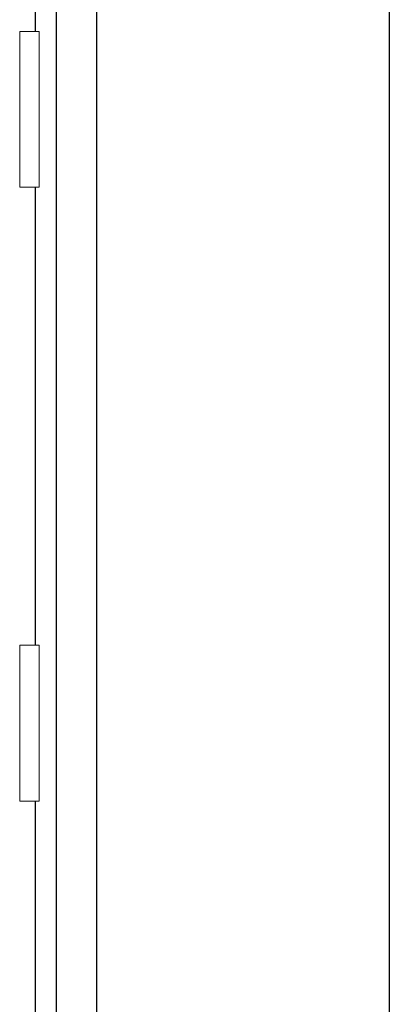
# Model space of a CAD drawing. Extents: x 0 to 27931, y 0 to 20000.
# Drawn here: x 12735 to 13035, y 13377 to 14179 of the extents above; entities that cross this region are included whole.
import ezdxf

# ---------------------------------------------------------------- set-up
doc = ezdxf.new("R2010")
doc.units = 0
doc.layers.add('YKK_A2', color=3, linetype='CONTINUOUS')
doc.layers.add('YKK_N1', color=2, linetype='CONTINUOUS')

msp = doc.modelspace()

# ---------------------------------------------------------------- linework, layer by layer
at = {"layer": 'YKK_A2'}
for p, q in [((12764.5, 11999), (12764.5, 14446)), ((12797.5, 11999), (12797.5, 14446)), ((12747.5, 14169.5), (12747.5, 14434)), ((12747.5, 13669.5), (12747.5, 14042.5)), ((12747.5, 13669.5), (12747.5, 14042.5)), ((12747.5, 12357.5), (12747.5, 13542.5))]:
    msp.add_line(p, q, dxfattribs=at)
at = {"layer": 'YKK_A2', "linetype": 'Continuous', "lineweight": 13}
for p, q in [((12734.57, 14169.5), (12750.42, 14169.5)), ((12734.57, 14169.5), (12734.57, 14042.5)), ((12750.42, 14169.5), (12750.42, 14042.5)), ((12734.57, 14042.5), (12750.42, 14042.5)), ((12734.57, 13669.5), (12750.42, 13669.5)), ((12734.57, 13669.5), (12734.57, 13542.5)), ((12750.42, 13669.5), (12750.42, 13542.5)), ((12734.57, 13542.5), (12750.42, 13542.5))]:
    msp.add_line(p, q, dxfattribs=at)
at = {"layer": 'YKK_N1'}
msp.add_line((13035.5, 14416), (13035.5, 12086), dxfattribs=at)

doc.saveas('drawing.dxf')
